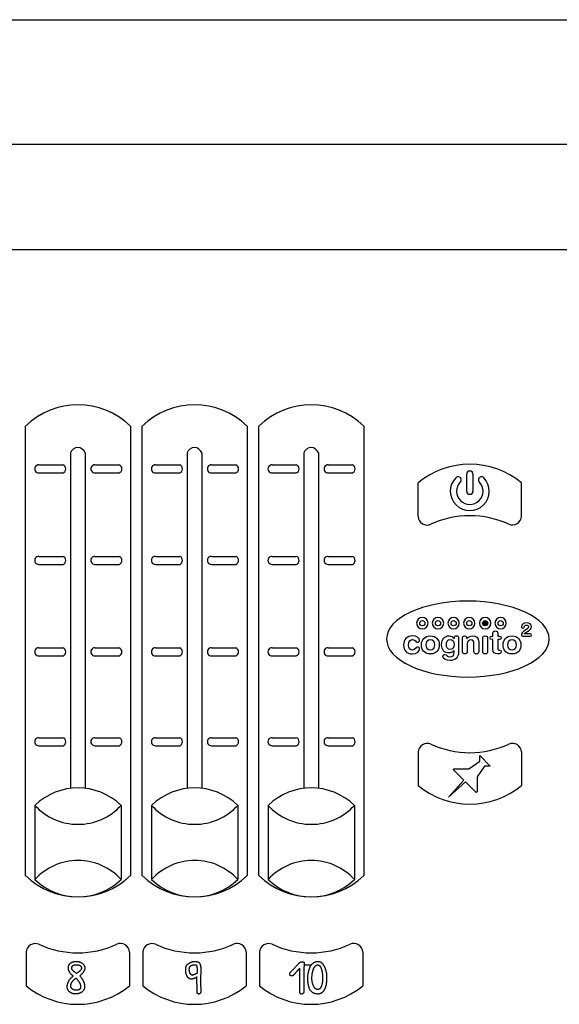
# Model space of a CAD drawing. Units: inches. Extents: x -50.6 to 16.1, y -26.2 to 32.3.
# Drawn here: x -44 to -40.5, y 1.1 to 7.4 of the extents above; entities that cross this region are included whole.
import ezdxf

# ---------------------------------------------------------------- set-up
doc = ezdxf.new("R2010")
doc.units = ezdxf.units.IN
doc.header["$MEASUREMENT"] = 0
doc.layers.add('DRAW', color=7, linetype='Continuous')
doc.layers.add('Logo', color=7, linetype='Continuous')

msp = doc.modelspace()

# ---------------------------------------------------------------- hatches: boundary and pattern name
at = {"layer": 'Logo'}
h = msp.add_hatch(color=7, dxfattribs=at)
h.dxf.hatch_style = 2
edge = h.paths.add_edge_path()
edge.add_spline(control_points=[(-41.00933, 3.58396), (-41.01855, 3.58396), (-41.02606, 3.57646), (-41.02606, 3.56723), (-41.02606, 3.558), (-41.01855, 3.5505), (-41.00933, 3.5505), (-41.0001, 3.5505), (-40.99259, 3.558), (-40.99259, 3.56723), (-40.99259, 3.57646), (-41.0001, 3.58396), (-41.00933, 3.58396)], knot_values=[0, 0, 0, 0, 1, 1, 1, 2, 2, 2, 3, 3, 3, 4, 4, 4, 4], degree=3, periodic=0)

# ---------------------------------------------------------------- linework, layer by layer
at = {"layer": 'DRAW'}
for p, q in [((-50.60799, 7.43988), (-31.60799, 7.43988)), ((-31.60799, 6.63988), (-50.60799, 6.63988)), ((-32.57299, 6.63988), (-49.64299, 6.63988)), ((-47.63938, 5.96626), (-34.60163, 5.96626)), ((-43.95698, 1.94857), (-43.95698, 4.83113)), ((-43.28443, 4.83113), (-43.28443, 1.94857)), ((-43.20898, 1.94857), (-43.20898, 4.83113)), ((-42.53643, 4.83113), (-42.53643, 1.94857)), ((-42.46098, 1.94857), (-42.46098, 4.83113)), ((-41.78843, 4.83113), (-41.78843, 1.94857)), ((-43.66911, 4.66044), (-43.66911, 2.50729)), ((-43.57485, 4.66044), (-43.57485, 2.5076)), ((-42.92111, 4.66044), (-42.92111, 2.50729)), ((-42.82685, 4.66044), (-42.82685, 2.5076)), ((-42.17311, 4.66044), (-42.17311, 2.50729)), ((-42.07885, 4.66044), (-42.07885, 2.5076)), ((-43.87151, 4.5831), (-43.7167, 4.5831)), ((-43.51199, 4.5831), (-43.35718, 4.5831)), ((-43.12351, 4.5831), (-42.9687, 4.5831)), ((-42.76399, 4.5831), (-42.60918, 4.5831)), ((-42.37551, 4.5831), (-42.2207, 4.5831)), ((-42.01599, 4.5831), (-41.86118, 4.5831)), ((-43.87151, 4.53156), (-43.7167, 4.53156)), ((-43.51199, 4.53156), (-43.35718, 4.53156)), ((-43.12351, 4.53156), (-42.9687, 4.53156)), ((-42.76399, 4.53156), (-42.60918, 4.53156)), ((-42.37551, 4.53156), (-42.2207, 4.53156)), ((-42.01599, 4.53156), (-41.86118, 4.53156)), ((-41.16349, 4.48731), (-41.16349, 4.4869)), ((-41.12799, 4.52422), (-41.12799, 4.52374)), ((-41.12799, 4.41434), (-41.12799, 4.52374)), ((-41.08799, 4.52422), (-41.08799, 4.52374)), ((-41.08799, 4.52374), (-41.08799, 4.41434)), ((-41.05248, 4.48731), (-41.05248, 4.4869)), ((-41.43957, 4.25161), (-41.43957, 4.46771)), ((-40.7764, 4.25161), (-40.7764, 4.46771)), ((-41.23299, 4.41441), (-41.23299, 4.41434)), ((-40.98299, 4.41441), (-40.98299, 4.41434)), ((-43.87151, 3.99617), (-43.7167, 3.99617)), ((-43.51199, 3.99617), (-43.35718, 3.99617)), ((-43.12351, 3.99617), (-42.9687, 3.99617)), ((-42.76399, 3.99617), (-42.60918, 3.99617)), ((-42.37551, 3.99617), (-42.2207, 3.99617)), ((-42.01599, 3.99617), (-41.86118, 3.99617)), ((-43.87151, 3.94463), (-43.7167, 3.94463)), ((-43.51199, 3.94463), (-43.35718, 3.94463)), ((-43.12351, 3.94463), (-42.9687, 3.94463)), ((-42.76399, 3.94463), (-42.60918, 3.94463)), ((-42.37551, 3.94463), (-42.2207, 3.94463)), ((-42.01599, 3.94463), (-41.86118, 3.94463)), ((-43.87151, 3.40924), (-43.7167, 3.40924)), ((-43.87151, 3.3577), (-43.7167, 3.3577)), ((-43.51199, 3.40924), (-43.35718, 3.40924)), ((-43.51199, 3.3577), (-43.35718, 3.3577)), ((-43.12351, 3.40924), (-42.9687, 3.40924)), ((-43.12351, 3.3577), (-42.9687, 3.3577)), ((-42.76399, 3.40924), (-42.60918, 3.40924)), ((-42.76399, 3.3577), (-42.60918, 3.3577)), ((-42.37551, 3.40924), (-42.2207, 3.40924)), ((-42.37551, 3.3577), (-42.2207, 3.3577)), ((-42.01599, 3.40924), (-41.86118, 3.40924)), ((-42.01599, 3.3577), (-41.86118, 3.3577)), ((-43.87151, 2.83261), (-43.7167, 2.83261)), ((-43.87151, 2.78106), (-43.7167, 2.78106)), ((-43.51199, 2.83261), (-43.35718, 2.83261)), ((-43.51199, 2.78106), (-43.35718, 2.78106)), ((-43.12351, 2.83261), (-42.9687, 2.83261)), ((-43.12351, 2.78106), (-42.9687, 2.78106)), ((-42.76399, 2.83261), (-42.60918, 2.83261)), ((-42.76399, 2.78106), (-42.60918, 2.78106)), ((-42.37551, 2.83261), (-42.2207, 2.83261)), ((-42.37551, 2.78106), (-42.2207, 2.78106)), ((-42.01599, 2.83261), (-41.86118, 2.83261)), ((-42.01599, 2.78106), (-41.86118, 2.78106)), ((-41.43957, 2.74169), (-41.43957, 2.52559)), ((-41.04431, 2.71836), (-41.04431, 2.71777)), ((-41.04431, 2.68154), (-41.04431, 2.71777)), ((-41.04431, 2.71777), (-40.97675, 2.65058)), ((-40.7764, 2.74169), (-40.7764, 2.52559)), ((-41.11377, 2.63334), (-41.04431, 2.68154)), ((-41.215, 2.62815), (-41.20979, 2.63334)), ((-41.215, 2.62855), (-41.215, 2.62815)), ((-41.1468, 2.56033), (-41.215, 2.62815)), ((-41.20979, 2.63376), (-41.20979, 2.63334)), ((-41.20979, 2.63334), (-41.11377, 2.63334)), ((-41.11377, 2.63403), (-41.11377, 2.63334)), ((-41.01319, 2.65058), (-41.06165, 2.5815)), ((-40.97675, 2.65058), (-41.01319, 2.65058)), ((-40.97675, 2.65082), (-40.97675, 2.65058)), ((-41.24538, 2.45061), (-41.1468, 2.56033)), ((-41.13506, 2.54865), (-41.24538, 2.45061)), ((-41.06686, 2.48083), (-41.13506, 2.54865)), ((-41.06165, 2.5815), (-41.06165, 2.48601)), ((-41.06165, 2.48601), (-41.06686, 2.48083)), ((-41.24538, 2.45081), (-41.24538, 2.45061)), ((-43.89712, 2.39797), (-43.89712, 1.92292)), ((-43.3443, 2.39797), (-43.3443, 1.92292)), ((-43.14912, 2.39797), (-43.14912, 1.92292)), ((-42.5963, 2.39797), (-42.5963, 1.92292)), ((-42.40112, 2.39797), (-42.40112, 1.92292)), ((-41.8483, 2.39797), (-41.8483, 1.92292)), ((-43.95357, 1.45717), (-43.95357, 1.24107)), ((-43.2904, 1.45717), (-43.2904, 1.24107)), ((-43.20557, 1.45717), (-43.20557, 1.24107)), ((-42.5424, 1.45717), (-42.5424, 1.24107)), ((-42.45757, 1.45717), (-42.45757, 1.24107)), ((-41.7944, 1.45717), (-41.7944, 1.24107)), ((-43.64387, 1.3739), (-43.61649, 1.3739)), ((-43.64387, 1.3739), (-43.61649, 1.3739)), ((-43.6335, 1.37492), (-43.62592, 1.37492)), ((-42.88573, 1.3739), (-42.86406, 1.3739)), ((-42.88573, 1.3739), (-42.86406, 1.3739)), ((-42.85717, 1.34371), (-42.85754, 1.32099)), ((-42.83353, 1.34814), (-42.83445, 1.27629)), ((-42.26009, 1.32505), (-42.2008, 1.38822)), ((-42.17093, 1.3739), (-42.12472, 1.3739)), ((-42.17093, 1.3739), (-42.12472, 1.3739)), ((-42.08846, 1.3739), (-42.07879, 1.3739)), ((-42.08846, 1.3739), (-42.07879, 1.3739))]:
    msp.add_line(p, q, dxfattribs=at)
for centre, radius, start, end in [((-43.62071, 4.49021), 0.47886, 45.393017, 134.606983), ((-42.87271, 4.49021), 0.47886, 45.393017, 134.606983), ((-42.12471, 4.49021), 0.47886, 45.393017, 134.606983), ((-43.62198, 4.64418), 0.04986, 19.032621, 160.967379), ((-42.87398, 4.64418), 0.04986, 19.032621, 160.967379), ((-42.12598, 4.64418), 0.04986, 19.032621, 160.967379), ((-43.87251, 4.55733), 0.02579, 87.774763, 272.225237), ((-43.72623, 4.55733), 0.02748, 290.296511, 69.703489), ((-43.51299, 4.55733), 0.02579, 87.774763, 272.225237), ((-43.36671, 4.55733), 0.02748, 290.296511, 69.703489), ((-43.12451, 4.55733), 0.02579, 87.774763, 272.225237), ((-42.97823, 4.55733), 0.02748, 290.296511, 69.703489), ((-42.76499, 4.55733), 0.02579, 87.774763, 272.225237), ((-42.61871, 4.55733), 0.02748, 290.296511, 69.703489), ((-42.37651, 4.55733), 0.02579, 87.774763, 272.225237), ((-42.23023, 4.55733), 0.02748, 290.296511, 69.703489), ((-42.01699, 4.55733), 0.02579, 87.774763, 272.225237), ((-41.87071, 4.55733), 0.02748, 290.296511, 69.703489), ((-41.10799, 4.06724), 0.51993, 50.375742, 129.624258), ((-41.38117, 4.25552), 0.05854, 183.831247, 293.731948), ((-41.10799, 3.66405), 0.59298, 65.104801, 114.895199), ((-40.83638, 4.25811), 0.06033, 248.621558, 353.815248), ((-43.87251, 3.9704), 0.02579, 87.774763, 272.225237), ((-43.72623, 3.9704), 0.02748, 290.296511, 69.703489), ((-43.51299, 3.9704), 0.02579, 87.774763, 272.225237), ((-43.36671, 3.9704), 0.02748, 290.296511, 69.703489), ((-43.12451, 3.9704), 0.02579, 87.774763, 272.225237), ((-42.97823, 3.9704), 0.02748, 290.296511, 69.703489), ((-42.76499, 3.9704), 0.02579, 87.774763, 272.225237), ((-42.61871, 3.9704), 0.02748, 290.296511, 69.703489), ((-42.37651, 3.9704), 0.02579, 87.774763, 272.225237), ((-42.23023, 3.9704), 0.02748, 290.296511, 69.703489), ((-42.01699, 3.9704), 0.02579, 87.774763, 272.225237), ((-41.87071, 3.9704), 0.02748, 290.296511, 69.703489), ((-43.87251, 3.38347), 0.02579, 87.774763, 272.225237), ((-43.72623, 3.38347), 0.02748, 290.296511, 69.703489), ((-43.51299, 3.38347), 0.02579, 87.774763, 272.225237), ((-43.36671, 3.38347), 0.02748, 290.296511, 69.703489), ((-43.12451, 3.38347), 0.02579, 87.774763, 272.225237), ((-42.97823, 3.38347), 0.02748, 290.296511, 69.703489), ((-42.76499, 3.38347), 0.02579, 87.774763, 272.225237), ((-42.61871, 3.38347), 0.02748, 290.296511, 69.703489), ((-42.37651, 3.38347), 0.02579, 87.774763, 272.225237), ((-42.23023, 3.38347), 0.02748, 290.296511, 69.703489), ((-42.01699, 3.38347), 0.02579, 87.774763, 272.225237), ((-41.87071, 3.38347), 0.02748, 290.296511, 69.703489), ((-43.87251, 2.80684), 0.02579, 87.774763, 272.225237), ((-43.72623, 2.80684), 0.02748, 290.296511, 69.703489), ((-43.51299, 2.80684), 0.02579, 87.774763, 272.225237), ((-43.36671, 2.80684), 0.02748, 290.296511, 69.703489), ((-43.12451, 2.80684), 0.02579, 87.774763, 272.225237), ((-42.97823, 2.80684), 0.02748, 290.296511, 69.703489), ((-42.76499, 2.80684), 0.02579, 87.774763, 272.225237), ((-42.61871, 2.80684), 0.02748, 290.296511, 69.703489), ((-42.37651, 2.80684), 0.02579, 87.774763, 272.225237), ((-42.23023, 2.80684), 0.02748, 290.296511, 69.703489), ((-42.01699, 2.80684), 0.02579, 87.774763, 272.225237), ((-41.87071, 2.80684), 0.02748, 290.296511, 69.703489), ((-41.3796, 2.73519), 0.06033, 68.621558, 173.815248), ((-41.10799, 3.32924), 0.59298, 245.104801, 294.895199), ((-40.83481, 2.73777), 0.05854, 3.831247, 113.731948), ((-43.62071, 2.11391), 0.39635, 45.781531, 134.218469), ((-42.87271, 2.11391), 0.39635, 45.781531, 134.218469), ((-42.12471, 2.11391), 0.39635, 45.781531, 134.218469), ((-41.10799, 2.92606), 0.51993, 230.375742, 309.624258), ((-43.62071, 2.65205), 0.37545, 222.589782, 317.410218), ((-42.87271, 2.65205), 0.37545, 222.589782, 317.410218), ((-42.12471, 2.65205), 0.37545, 222.589782, 317.410218), ((-43.62071, 1.66883), 0.37545, 42.589782, 137.410218), ((-42.87271, 1.66883), 0.37545, 42.589782, 137.410218), ((-42.12471, 1.66883), 0.37545, 42.589782, 137.410218), ((-43.62071, 2.28949), 0.47886, 225.393017, 314.606983), ((-43.62071, 2.20697), 0.39635, 225.781531, 314.218469), ((-42.87271, 2.28949), 0.47886, 225.393017, 314.606983), ((-42.87271, 2.20697), 0.39635, 225.781531, 314.218469), ((-42.12471, 2.28949), 0.47886, 225.393017, 314.606983), ((-42.12471, 2.20697), 0.39635, 225.781531, 314.218469), ((-43.8936, 1.45067), 0.06033, 68.621558, 173.815248), ((-43.62199, 2.04472), 0.59298, 245.104801, 294.895199), ((-43.34881, 1.45326), 0.05854, 3.831247, 113.731948), ((-43.1456, 1.45067), 0.06033, 68.621558, 173.815248), ((-42.87399, 2.04472), 0.59298, 245.104801, 294.895199), ((-42.60081, 1.45326), 0.05854, 3.831247, 113.731948), ((-42.3976, 1.45067), 0.06033, 68.621558, 173.815248), ((-42.12599, 2.04472), 0.59298, 245.104801, 294.895199), ((-41.85281, 1.45326), 0.05854, 3.831247, 113.731948), ((-43.62199, 1.64154), 0.51993, 230.375742, 309.624258), ((-42.87399, 1.64154), 0.51993, 230.375742, 309.624258), ((-42.12599, 1.64154), 0.51993, 230.375742, 309.624258)]:
    msp.add_arc(centre, radius, start, end, dxfattribs=at)
for centre, major_axis, start_param, end_param in [((-41.10799, 4.41434), (0.125, 0), 2.3733088, 7.0514692), ((-41.18349, 4.4869), (0.02, 0), 5.5149014, 8.6564941), ((-41.10799, 4.52374), (-0.02, 0), 3.1415927, 6.2831853), ((-41.03248, 4.4869), (-0.02, 0), 3.9098765, 7.0514692), ((-41.10799, 4.41434), (-0.085, 0), 5.5149014, 10.1930619), ((-41.10799, 4.41434), (0.02, 0), 3.1415927, 6.2831853)]:
    msp.add_ellipse(centre, major_axis=major_axis, ratio=0.9945219, start_param=start_param, end_param=end_param, dxfattribs=at)
for points in [[(-43.68263, 1.357), (-43.68263, 1.37677), (-43.65234, 1.3969), (-43.60801, 1.3969), (-43.57679, 1.37012), (-43.57679, 1.35349)], [(-42.92144, 1.30307), (-42.92994, 1.32136), (-42.92994, 1.3607), (-42.91867, 1.3812), (-42.88395, 1.3969), (-42.85864, 1.3969), (-42.85218, 1.39413)], [(-42.85218, 1.39413), (-42.84036, 1.38877), (-42.83353, 1.36476), (-42.83353, 1.34814)], [(-42.2008, 1.38822), (-42.1936, 1.39487), (-42.17199, 1.39487), (-42.17033, 1.38637)], [(-42.13173, 1.36162), (-42.12452, 1.37769), (-42.09867, 1.3969), (-42.06468, 1.3969), (-42.05157, 1.38046)], [(-43.65123, 1.30363), (-43.66434, 1.31101), (-43.68263, 1.34167), (-43.68263, 1.357)], [(-43.66028, 1.35331), (-43.66028, 1.37492), (-43.6335, 1.37492)], [(-43.6298, 1.31951), (-43.6322, 1.32154), (-43.64384, 1.32967), (-43.64956, 1.3341), (-43.66028, 1.34481), (-43.66028, 1.35331)], [(-43.59803, 1.35349), (-43.59803, 1.34167), (-43.6298, 1.31951)], [(-43.62592, 1.37492), (-43.61004, 1.37492), (-43.6021, 1.36513)], [(-43.57679, 1.35349), (-43.57679, 1.34371), (-43.596, 1.31305), (-43.60967, 1.30473)], [(-43.6021, 1.36513), (-43.59803, 1.36014), (-43.59803, 1.35349)], [(-42.90703, 1.34537), (-42.90703, 1.37492), (-42.8749, 1.37492)], [(-42.89854, 1.31508), (-42.90703, 1.32616), (-42.90703, 1.34537)], [(-42.8749, 1.37492), (-42.86732, 1.37492), (-42.86308, 1.37363)], [(-42.86308, 1.37363), (-42.85717, 1.36642), (-42.85717, 1.34371)], [(-42.19711, 1.35386), (-42.20874, 1.34352), (-42.23239, 1.31489), (-42.24125, 1.3064)], [(-42.19711, 1.19502), (-42.19803, 1.23972), (-42.19803, 1.31896), (-42.19711, 1.35386)], [(-42.17033, 1.38637), (-42.17254, 1.34426), (-42.17254, 1.25542), (-42.17162, 1.2026)], [(-42.14687, 1.28737), (-42.14687, 1.32948), (-42.13173, 1.36162)], [(-42.08463, 1.21645), (-42.09867, 1.21645), (-42.12046, 1.2593), (-42.12046, 1.31748), (-42.11159, 1.34463)], [(-42.11159, 1.34463), (-42.10753, 1.35811), (-42.09239, 1.37455), (-42.07484, 1.37455), (-42.06283, 1.35885), (-42.05563, 1.33355), (-42.05212, 1.30455), (-42.05212, 1.26502), (-42.05748, 1.24692)], [(-42.05157, 1.38046), (-42.02608, 1.34869), (-42.02608, 1.22993), (-42.05027, 1.20223)], [(-43.68521, 1.25948), (-43.67505, 1.2859), (-43.65123, 1.30363)], [(-43.66434, 1.2532), (-43.65714, 1.27426), (-43.63313, 1.2894)], [(-43.63313, 1.2894), (-43.60394, 1.25801), (-43.60394, 1.2327)], [(-43.60967, 1.30473), (-43.57846, 1.26835), (-43.57846, 1.2375)], [(-42.85809, 1.29716), (-42.86603, 1.29125), (-42.88616, 1.28331), (-42.90353, 1.28331), (-42.91738, 1.29439), (-42.92144, 1.30307)], [(-42.88579, 1.30843), (-42.89337, 1.30843), (-42.89854, 1.31508)], [(-42.87545, 1.31194), (-42.87674, 1.3112), (-42.88487, 1.3088), (-42.88579, 1.30843)], [(-42.85754, 1.32099), (-42.864, 1.31563), (-42.87545, 1.31194)], [(-42.85587, 1.19447), (-42.85809, 1.24545), (-42.85809, 1.29716)], [(-42.83445, 1.27629), (-42.83445, 1.22919), (-42.83316, 1.20112)], [(-42.24125, 1.3064), (-42.2455, 1.30363), (-42.25566, 1.30363), (-42.26286, 1.31083), (-42.26286, 1.32062), (-42.26009, 1.32505)], [(-42.08149, 1.18745), (-42.14687, 1.18745), (-42.14687, 1.28737)], [(-43.67856, 1.205), (-43.6902, 1.21737), (-43.6902, 1.24692), (-43.68521, 1.25948)], [(-43.57846, 1.2375), (-43.57846, 1.21386), (-43.61189, 1.18801), (-43.66212, 1.18801), (-43.67856, 1.205)], [(-43.66656, 1.2388), (-43.66656, 1.24637), (-43.66434, 1.2532)], [(-43.60616, 1.2231), (-43.61207, 1.21202), (-43.64587, 1.21202), (-43.66656, 1.22642), (-43.66656, 1.2388)], [(-43.60394, 1.2327), (-43.60431, 1.22716), (-43.60616, 1.2231)], [(-42.83316, 1.20112), (-42.83371, 1.19613), (-42.84239, 1.18764), (-42.85273, 1.18764), (-42.85587, 1.19447)], [(-42.17162, 1.2026), (-42.17254, 1.1965), (-42.18233, 1.18708), (-42.19434, 1.18708), (-42.19711, 1.19502)], [(-42.05748, 1.24692), (-42.05785, 1.246), (-42.06062, 1.23621), (-42.06246, 1.23289), (-42.06597, 1.22531), (-42.06967, 1.22236), (-42.07669, 1.21645), (-42.08463, 1.21645)], [(-42.05027, 1.20223), (-42.0632, 1.18745), (-42.08149, 1.18745)]]:
    msp.add_open_spline(points, degree=2, dxfattribs=at)
at = {"layer": 'Logo', "color": 7}
for points, knots in [([(-41.12055, 3.70906), (-40.83268, 3.70906), (-40.59932, 3.59998), (-40.59932, 3.46543), (-40.59932, 3.33087), (-40.83268, 3.2218), (-41.12055, 3.2218), (-41.40841, 3.2218), (-41.64177, 3.33087), (-41.64177, 3.46543), (-41.64177, 3.59998), (-41.40841, 3.70906), (-41.12055, 3.70906)], [0, 0, 0, 0, 1, 1, 1, 2, 2, 2, 3, 3, 3, 4, 4, 4, 4]), ([(-41.41244, 3.53081), (-41.43252, 3.53081), (-41.44886, 3.54715), (-41.44886, 3.56723), (-41.44886, 3.58731), (-41.43252, 3.60365), (-41.41244, 3.60365), (-41.39235, 3.60365), (-41.37601, 3.58731), (-41.37601, 3.56723), (-41.37601, 3.54715), (-41.39235, 3.53081), (-41.41244, 3.53081)], [0, 0, 0, 0, 1, 1, 1, 2, 2, 2, 3, 3, 3, 4, 4, 4, 4]), ([(-41.31203, 3.53081), (-41.33211, 3.53081), (-41.34845, 3.54715), (-41.34845, 3.56723), (-41.34845, 3.58731), (-41.33211, 3.60365), (-41.31203, 3.60365), (-41.29195, 3.60365), (-41.27561, 3.58731), (-41.27561, 3.56723), (-41.27561, 3.54715), (-41.29195, 3.53081), (-41.31203, 3.53081)], [0, 0, 0, 0, 1, 1, 1, 2, 2, 2, 3, 3, 3, 4, 4, 4, 4]), ([(-41.21162, 3.53081), (-41.23171, 3.53081), (-41.24805, 3.54715), (-41.24805, 3.56723), (-41.24805, 3.58731), (-41.23171, 3.60365), (-41.21162, 3.60365), (-41.19154, 3.60365), (-41.1752, 3.58731), (-41.1752, 3.56723), (-41.1752, 3.54715), (-41.19154, 3.53081), (-41.21162, 3.53081)], [0, 0, 0, 0, 1, 1, 1, 2, 2, 2, 3, 3, 3, 4, 4, 4, 4]), ([(-41.11122, 3.53081), (-41.1313, 3.53081), (-41.14764, 3.54715), (-41.14764, 3.56723), (-41.14764, 3.58731), (-41.1313, 3.60365), (-41.11122, 3.60365), (-41.09114, 3.60365), (-41.07479, 3.58731), (-41.07479, 3.56723), (-41.07479, 3.54715), (-41.09114, 3.53081), (-41.11122, 3.53081)], [0, 0, 0, 0, 1, 1, 1, 2, 2, 2, 3, 3, 3, 4, 4, 4, 4]), ([(-41.00933, 3.53081), (-41.02941, 3.53081), (-41.04575, 3.54715), (-41.04575, 3.56723), (-41.04575, 3.58731), (-41.02941, 3.60365), (-41.00933, 3.60365), (-40.98924, 3.60365), (-40.9729, 3.58731), (-40.9729, 3.56723), (-40.9729, 3.54715), (-40.98924, 3.53081), (-41.00933, 3.53081)], [0, 0, 0, 0, 1, 1, 1, 2, 2, 2, 3, 3, 3, 4, 4, 4, 4]), ([(-40.9104, 3.53081), (-40.93049, 3.53081), (-40.94683, 3.54715), (-40.94683, 3.56723), (-40.94683, 3.58731), (-40.93049, 3.60365), (-40.9104, 3.60365), (-40.89032, 3.60365), (-40.87398, 3.58731), (-40.87398, 3.56723), (-40.87398, 3.54715), (-40.89032, 3.53081), (-40.9104, 3.53081)], [0, 0, 0, 0, 1, 1, 1, 2, 2, 2, 3, 3, 3, 4, 4, 4, 4]), ([(-41.41244, 3.58396), (-41.42166, 3.58396), (-41.42917, 3.57646), (-41.42917, 3.56723), (-41.42917, 3.558), (-41.42166, 3.5505), (-41.41244, 3.5505), (-41.40321, 3.5505), (-41.3957, 3.558), (-41.3957, 3.56723), (-41.3957, 3.57646), (-41.40321, 3.58396), (-41.41244, 3.58396)], [0, 0, 0, 0, 1, 1, 1, 2, 2, 2, 3, 3, 3, 4, 4, 4, 4]), ([(-41.31203, 3.58396), (-41.32126, 3.58396), (-41.32876, 3.57646), (-41.32876, 3.56723), (-41.32876, 3.558), (-41.32126, 3.5505), (-41.31203, 3.5505), (-41.3028, 3.5505), (-41.2953, 3.558), (-41.2953, 3.56723), (-41.2953, 3.57646), (-41.3028, 3.58396), (-41.31203, 3.58396)], [0, 0, 0, 0, 1, 1, 1, 2, 2, 2, 3, 3, 3, 4, 4, 4, 4]), ([(-41.21162, 3.58396), (-41.22085, 3.58396), (-41.22836, 3.57646), (-41.22836, 3.56723), (-41.22836, 3.558), (-41.22085, 3.5505), (-41.21162, 3.5505), (-41.2024, 3.5505), (-41.19489, 3.558), (-41.19489, 3.56723), (-41.19489, 3.57646), (-41.2024, 3.58396), (-41.21162, 3.58396)], [0, 0, 0, 0, 1, 1, 1, 2, 2, 2, 3, 3, 3, 4, 4, 4, 4]), ([(-41.11122, 3.58396), (-41.12045, 3.58396), (-41.12795, 3.57646), (-41.12795, 3.56723), (-41.12795, 3.558), (-41.12045, 3.5505), (-41.11122, 3.5505), (-41.10199, 3.5505), (-41.09448, 3.558), (-41.09448, 3.56723), (-41.09448, 3.57646), (-41.10199, 3.58396), (-41.11122, 3.58396)], [0, 0, 0, 0, 1, 1, 1, 2, 2, 2, 3, 3, 3, 4, 4, 4, 4]), ([(-41.00933, 3.58396), (-41.01855, 3.58396), (-41.02606, 3.57646), (-41.02606, 3.56723), (-41.02606, 3.558), (-41.01855, 3.5505), (-41.00933, 3.5505), (-41.0001, 3.5505), (-40.99259, 3.558), (-40.99259, 3.56723), (-40.99259, 3.57646), (-41.0001, 3.58396), (-41.00933, 3.58396)], [0, 0, 0, 0, 1, 1, 1, 2, 2, 2, 3, 3, 3, 4, 4, 4, 4]), ([(-40.9104, 3.58396), (-40.91963, 3.58396), (-40.92714, 3.57646), (-40.92714, 3.56723), (-40.92714, 3.558), (-40.91963, 3.5505), (-40.9104, 3.5505), (-40.90118, 3.5505), (-40.89367, 3.558), (-40.89367, 3.56723), (-40.89367, 3.57646), (-40.90118, 3.58396), (-40.9104, 3.58396)], [0, 0, 0, 0, 1, 1, 1, 2, 2, 2, 3, 3, 3, 4, 4, 4, 4]), ([(-40.72065, 3.49912), (-40.71606, 3.49912), (-40.71267, 3.49694), (-40.71267, 3.49149), (-40.71267, 3.48605), (-40.71606, 3.48387), (-40.72162, 3.48387), (-40.72162, 3.48387), (-40.767, 3.48387), (-40.767, 3.48387), (-40.77401, 3.48387), (-40.77691, 3.48859), (-40.77691, 3.49282), (-40.77691, 3.50141), (-40.76929, 3.51096), (-40.75416, 3.52053), (-40.73735, 3.53117), (-40.73154, 3.53335), (-40.73154, 3.54315), (-40.73154, 3.55102), (-40.7376, 3.55538), (-40.74425, 3.55538), (-40.75198, 3.55538), (-40.7572, 3.55223), (-40.75985, 3.54254), (-40.76106, 3.53807), (-40.76264, 3.53578), (-40.76747, 3.53578), (-40.77243, 3.53578), (-40.7763, 3.53782), (-40.7763, 3.54388), (-40.7763, 3.55864), (-40.76178, 3.5699), (-40.744, 3.5699), (-40.72466, 3.5699), (-40.71316, 3.55719), (-40.71316, 3.54605), (-40.71316, 3.52995), (-40.72054, 3.52367), (-40.73335, 3.51641), (-40.74703, 3.50867), (-40.75538, 3.5037), (-40.75695, 3.49912), (-40.75695, 3.49912), (-40.72065, 3.49912), (-40.72065, 3.49912), (-40.72065, 3.49912), (-40.72065, 3.49912), (-40.72065, 3.49912)], [0, 0, 0, 0, 1, 1, 1, 2, 2, 2, 3, 3, 3, 4, 4, 4, 5, 5, 5, 6, 6, 6, 7, 7, 7, 8, 8, 8, 9, 9, 9, 10, 10, 10, 11, 11, 11, 12, 12, 12, 13, 13, 13, 14, 14, 14, 15, 15, 15, 16, 16, 16, 16]), ([(-41.47471, 3.48613), (-41.44897, 3.48613), (-41.42977, 3.47157), (-41.42977, 3.45723), (-41.42977, 3.44836), (-41.43631, 3.44393), (-41.44412, 3.44393), (-41.45867, 3.44393), (-41.4534, 3.46208), (-41.47555, 3.46208), (-41.48758, 3.46208), (-41.50171, 3.45385), (-41.50171, 3.426), (-41.50171, 3.4068), (-41.49264, 3.39435), (-41.47576, 3.39435), (-41.45424, 3.39435), (-41.45888, 3.41419), (-41.44264, 3.41419), (-41.43483, 3.41419), (-41.42977, 3.40849), (-41.42977, 3.40237), (-41.42977, 3.38887), (-41.44496, 3.3703), (-41.47661, 3.3703), (-41.51458, 3.3703), (-41.53251, 3.39372), (-41.53251, 3.426), (-41.53251, 3.46145), (-41.51247, 3.48613), (-41.47471, 3.48613)], [0, 0, 0, 0, 1, 1, 1, 2, 2, 2, 3, 3, 3, 4, 4, 4, 5, 5, 5, 6, 6, 6, 7, 7, 7, 8, 8, 8, 9, 9, 9, 10, 10, 10, 10]), ([(-41.361, 3.48613), (-41.32387, 3.48613), (-41.30404, 3.46081), (-41.30404, 3.42832), (-41.30404, 3.39752), (-41.31901, 3.3703), (-41.361, 3.3703), (-41.40298, 3.3703), (-41.41796, 3.39752), (-41.41796, 3.42832)], [0, 0, 0, 0, 1, 1, 1, 2, 2, 2, 3, 3, 3, 3]), ([(-41.20974, 3.39077), (-41.21522, 3.38275), (-41.22725, 3.376), (-41.23948, 3.376), (-41.27198, 3.376), (-41.28885, 3.3971), (-41.28885, 3.42748), (-41.28885, 3.46735), (-41.26649, 3.48613), (-41.24054, 3.48613), (-41.22556, 3.48613), (-41.21374, 3.47917), (-41.20805, 3.46777)], [7, 7, 7, 7, 8, 8, 8, 9, 9, 9, 10, 10, 10, 11, 11, 11, 11]), ([(-41.20762, 3.47157), (-41.20762, 3.48106), (-41.20277, 3.48613), (-41.1937, 3.48613), (-41.18421, 3.48613), (-41.17978, 3.48106), (-41.17978, 3.47157)], [13, 13, 13, 13, 14, 14, 14, 15, 15, 15, 15]), ([(-41.15531, 3.47073), (-41.15531, 3.48001), (-41.15109, 3.48613), (-41.14139, 3.48613), (-41.13168, 3.48613), (-41.12747, 3.48001), (-41.12747, 3.47073)], [0, 0, 0, 0, 1, 1, 1, 2, 2, 2, 2]), ([(-41.12704, 3.46672), (-41.11839, 3.47811), (-41.10721, 3.48613), (-41.0897, 3.48613), (-41.07113, 3.48613), (-41.05088, 3.47684), (-41.05088, 3.44562)], [4, 4, 4, 4, 5, 5, 5, 6, 6, 6, 6]), ([(-41.02473, 3.47073), (-41.02473, 3.47895), (-41.02135, 3.48613), (-41.00933, 3.48613), (-40.9973, 3.48613), (-40.99392, 3.47895), (-40.99392, 3.47073)], [0, 0, 0, 0, 1, 1, 1, 2, 2, 2, 2]), ([(-40.96503, 3.46313), (-40.97368, 3.46313), (-40.97726, 3.46651), (-40.97726, 3.47326), (-40.97726, 3.48001), (-40.97368, 3.48339), (-40.96503, 3.48339)], [1, 1, 1, 1, 2, 2, 2, 3, 3, 3, 3]), ([(-40.95975, 3.50216), (-40.95975, 3.51229), (-40.95363, 3.51756), (-40.94435, 3.51756), (-40.93507, 3.51756), (-40.92895, 3.51229), (-40.92895, 3.50216)], [5, 5, 5, 5, 6, 6, 6, 7, 7, 7, 7]), ([(-40.91967, 3.48339), (-40.91059, 3.48339), (-40.90574, 3.48064), (-40.90574, 3.47326), (-40.90574, 3.46587), (-40.91059, 3.46313), (-40.91967, 3.46313)], [9, 9, 9, 9, 10, 10, 10, 11, 11, 11, 11]), ([(-40.83739, 3.48613), (-40.80026, 3.48613), (-40.78043, 3.46081), (-40.78043, 3.42832), (-40.78043, 3.39752), (-40.7954, 3.3703), (-40.83739, 3.3703), (-40.87938, 3.3703), (-40.89436, 3.39752), (-40.89436, 3.42832)], [0, 0, 0, 0, 1, 1, 1, 2, 2, 2, 3, 3, 3, 3]), ([(-41.361, 3.39309), (-41.34264, 3.39309), (-41.33484, 3.40954), (-41.33484, 3.42832), (-41.33484, 3.44836), (-41.34307, 3.46334), (-41.361, 3.46334), (-41.37893, 3.46334), (-41.38716, 3.44836), (-41.38716, 3.42832), (-41.38716, 3.40954), (-41.37935, 3.39309), (-41.361, 3.39309)], [0, 0, 0, 0, 1, 1, 1, 2, 2, 2, 3, 3, 3, 4, 4, 4, 4]), ([(-41.23358, 3.39878), (-41.21986, 3.39878), (-41.20931, 3.40785), (-41.20931, 3.4298), (-41.20931, 3.45216), (-41.21775, 3.46208), (-41.2321, 3.46208), (-41.25193, 3.46208), (-41.25805, 3.44752), (-41.25805, 3.42853), (-41.25805, 3.4144), (-41.25109, 3.39878), (-41.23358, 3.39878)], [0, 0, 0, 0, 1, 1, 1, 2, 2, 2, 3, 3, 3, 4, 4, 4, 4]), ([(-41.08168, 3.4395), (-41.08168, 3.45195), (-41.0878, 3.46081), (-41.10109, 3.46081), (-41.11185, 3.46081), (-41.12451, 3.45195), (-41.12451, 3.43655)], [10, 10, 10, 10, 11, 11, 11, 12, 12, 12, 12]), ([(-40.83739, 3.39309), (-40.81903, 3.39309), (-40.81123, 3.40954), (-40.81123, 3.42832), (-40.81123, 3.44836), (-40.81946, 3.46334), (-40.83739, 3.46334), (-40.85532, 3.46334), (-40.86355, 3.44836), (-40.86355, 3.42832), (-40.86355, 3.40954), (-40.85574, 3.39309), (-40.83739, 3.39309)], [0, 0, 0, 0, 1, 1, 1, 2, 2, 2, 3, 3, 3, 4, 4, 4, 4]), ([(-41.17978, 3.38212), (-41.17978, 3.34499), (-41.20256, 3.3279), (-41.23463, 3.3279), (-41.25805, 3.3279), (-41.28105, 3.33845), (-41.28105, 3.35343), (-41.28105, 3.36102), (-41.27514, 3.36651), (-41.26839, 3.36651), (-41.25552, 3.36651), (-41.25299, 3.35068), (-41.23569, 3.35068), (-41.21691, 3.35068), (-41.20931, 3.36018), (-41.20931, 3.38444)], [0, 0, 0, 0, 1, 1, 1, 2, 2, 2, 3, 3, 3, 4, 4, 4, 5, 5, 5, 5]), ([(-41.12451, 3.3857), (-41.12451, 3.37747), (-41.12789, 3.3703), (-41.13991, 3.3703), (-41.15194, 3.3703), (-41.15531, 3.37748), (-41.15531, 3.3857)], [13, 13, 13, 13, 14, 14, 14, 15, 15, 15, 15]), ([(-41.05088, 3.3857), (-41.05088, 3.37747), (-41.05426, 3.3703), (-41.06628, 3.3703), (-41.0783, 3.3703), (-41.08168, 3.37748), (-41.08168, 3.3857)], [7, 7, 7, 7, 8, 8, 8, 9, 9, 9, 9]), ([(-40.99392, 3.3857), (-40.99392, 3.37747), (-40.9973, 3.3703), (-41.00933, 3.3703), (-41.02135, 3.3703), (-41.02473, 3.37748), (-41.02473, 3.3857)], [3, 3, 3, 3, 4, 4, 4, 5, 5, 5, 5]), ([(-40.9165, 3.39435), (-40.90975, 3.39435), (-40.90574, 3.39056), (-40.90574, 3.38401), (-40.90574, 3.37515), (-40.91334, 3.3703), (-40.9281, 3.3703), (-40.95047, 3.3703), (-40.95975, 3.37958), (-40.95975, 3.39773)], [15, 15, 15, 15, 16, 16, 16, 17, 17, 17, 18, 18, 18, 18])]:
    msp.add_open_spline(points, degree=3, knots=knots, dxfattribs=at)
for points in [[(-41.41796, 3.42832), (-41.41796, 3.46081), (-41.39813, 3.48613), (-41.361, 3.48613)], [(-40.96503, 3.48339), (-40.96503, 3.48339), (-40.95975, 3.48339), (-40.95975, 3.48339)], [(-40.95975, 3.48339), (-40.95975, 3.48339), (-40.95975, 3.50216), (-40.95975, 3.50216)], [(-40.92895, 3.50216), (-40.92895, 3.50216), (-40.92895, 3.48339), (-40.92895, 3.48339)], [(-40.92895, 3.48339), (-40.92895, 3.48339), (-40.91967, 3.48339), (-40.91967, 3.48339)], [(-40.89436, 3.42832), (-40.89435, 3.46081), (-40.87452, 3.48613), (-40.83739, 3.48613)], [(-41.20805, 3.46777), (-41.20805, 3.46777), (-41.20762, 3.46777), (-41.20762, 3.46777)], [(-41.20762, 3.46777), (-41.20762, 3.46777), (-41.20762, 3.47157), (-41.20762, 3.47157)], [(-41.17978, 3.47157), (-41.17978, 3.47157), (-41.17978, 3.38212), (-41.17978, 3.38212)], [(-41.15531, 3.3857), (-41.15531, 3.3857), (-41.15531, 3.47073), (-41.15531, 3.47073)], [(-41.15531, 3.47073), (-41.15531, 3.47073), (-41.15531, 3.47073), (-41.15531, 3.47073)], [(-41.12747, 3.47073), (-41.12747, 3.47073), (-41.12747, 3.46672), (-41.12747, 3.46672)], [(-41.12747, 3.46672), (-41.12747, 3.46672), (-41.12704, 3.46672), (-41.12704, 3.46672)], [(-41.12451, 3.43655), (-41.12451, 3.43655), (-41.12451, 3.3857), (-41.12451, 3.3857)], [(-41.08168, 3.3857), (-41.08168, 3.3857), (-41.08168, 3.4395), (-41.08168, 3.4395)], [(-41.05088, 3.44562), (-41.05088, 3.44562), (-41.05088, 3.3857), (-41.05088, 3.3857)], [(-41.02473, 3.3857), (-41.02473, 3.3857), (-41.02473, 3.47073), (-41.02473, 3.47073)], [(-40.99392, 3.47073), (-40.99392, 3.47073), (-40.99392, 3.3857), (-40.99392, 3.3857)], [(-40.95975, 3.46313), (-40.95975, 3.46313), (-40.96503, 3.46313), (-40.96503, 3.46313)], [(-40.95975, 3.39773), (-40.95975, 3.39773), (-40.95975, 3.46313), (-40.95975, 3.46313)], [(-40.91967, 3.46313), (-40.91967, 3.46313), (-40.92895, 3.46313), (-40.92895, 3.46313)], [(-40.92895, 3.46313), (-40.92895, 3.46313), (-40.92895, 3.40153), (-40.92895, 3.40153)], [(-41.20931, 3.39077), (-41.20931, 3.39077), (-41.20974, 3.39077), (-41.20974, 3.39077)], [(-41.20931, 3.38444), (-41.20931, 3.38444), (-41.20931, 3.39077), (-41.20931, 3.39077)], [(-40.92895, 3.40153), (-40.92895, 3.39689), (-40.92642, 3.39435), (-40.92093, 3.39435)], [(-40.92093, 3.39435), (-40.92093, 3.39435), (-40.9165, 3.39435), (-40.9165, 3.39435)]]:
    msp.add_open_spline(points, degree=3, dxfattribs=at)

doc.saveas('drawing.dxf')
